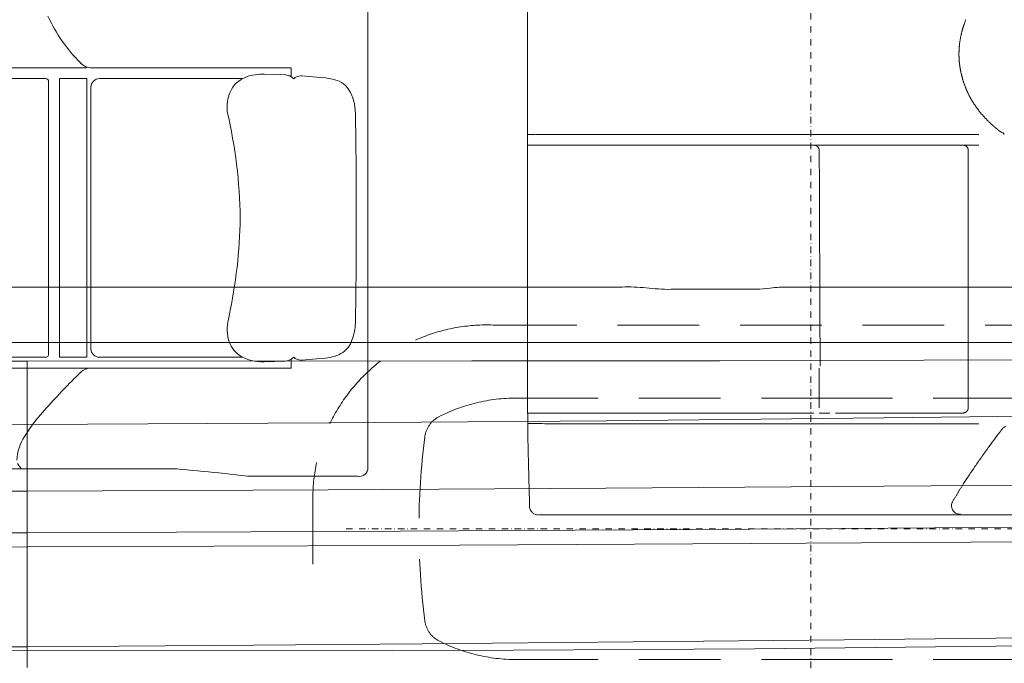
# Model space of a CAD drawing. Units: millimetres. Extents: x 0 to 17320, y 0 to 12230.
# Drawn here: x 6577 to 7496, y 3296 to 3897 of the extents above; entities that cross this region are included whole.
import ezdxf

# ---------------------------------------------------------------- set-up
doc = ezdxf.new("R2010")
doc.units = ezdxf.units.MM
doc.header["$LTSCALE"] = 12
for name, pattern in [('AUSGEZOGEN', [0]), ('STRICHPUNKT', [1, 0.5, -0.25, 0, -0.25]), ('VERDECKT', [9.525, 6.35, -3.175])]:
    doc.linetypes.add(name, pattern=pattern)
for name, color, linetype in [('100', 7, 'AUSGEZOGEN'), ('101', 7, 'AUSGEZOGEN'), ('132', 7, 'Continuous')]:
    doc.layers.add(name, color=color, linetype=linetype)
doc.styles.get("Standard").update_dxf_attribs({"font": 'romans.shx', "height": 85})
doc.dimstyles.new('ISO-25', dxfattribs={"dimtxt": 2.5, "dimasz": 2.5, "dimexe": 1.25, "dimexo": 0.625, "dimtad": 1, "dimtxsty": 'Standard', "dimcen": 2.5, "dimadec": 0, "dimazin": 0, "dimtfac": 1, "dimtmove": 0, "dimatfit": 3, "dimfxl": 1, "dimarcsym": 0})

# ---------------------------------------------------------------- blocks, each defined once
blk = doc.blocks.new('T31_IT3-IT4-XA4-IT5_IR4_D03')
at = {"layer": '100', "linetype": 'Continuous', "lineweight": 18}
for p, q in [((1457.179952, -632.354963), (2824, -632.414189)), ((2824, -632.414189), (3379.252447, -632.438249)), ((3534.279385, -632.416119), (4063.102094, -632.439033)), ((3424.529188, -634.541882), (3430.786407, -634.380289)), ((3430.786407, -634.380289), (3491.053957, -634.380283)), ((2574, -684.05058), (2824, -684.05058)), ((2824, -684.05058), (3323.75, -684.05058)), ((3239, -684.050547), (3469.75, -684.050547)), ((3469.75, -684.050548), (3696.5, -684.050548)), ((3696.5, -684.050548), (3923.25, -684.050548)), ((2484.369937, -701.507858), (2823.999999, -701.584988)), ((2823.999999, -701.581778), (3239, -701.413325)), ((2823.999999, -861.649814), (2823.999999, -701.581778)), ((3239, -701.413325), (3469.812725, -701.371199)), ((3469.812725, -701.371199), (3810.033547, -700.341583)), ((3623.5933, -754.570954), (3882.777759, -751.256965)), ((2484.37502, -761.826824), (2823.999999, -760.801381)), ((2823.999999, -760.800026), (3105.202468, -759.162087)), ((3105.202468, -759.162087), (3364.40033, -757.146002)), ((3364.40033, -757.146002), (3623.5933, -754.570954)), ((3623.327603, -818.29348), (3882.640566, -816.075733)), ((2484.375224, -823.677894), (2823.999999, -822.835025)), ((2823.999999, -822.831943), (3104.693409, -821.612577)), ((3104.693409, -821.612577), (3364.011546, -820.115797)), ((3364.011546, -820.115797), (3623.327603, -818.29348)), ((2484.376911, -862.841532), (2823.999999, -861.649814)), ((2823.999999, -861.649814), (3172.062898, -860.174745)), ((2823.999999, -987.40361), (2823.999999, -861.649814)), ((3172.062898, -860.174745), (3498.132065, -858.452557)), ((3498.132065, -858.452557), (3824.19668, -856.018681)), ((3172.77679, -873.565976), (3499.551973, -871.868146)), ((3499.551973, -871.868146), (3826.323368, -869.537822)), ((2555.651439, -875.923681), (2823.999999, -874.973084)), ((2823.999999, -874.973084), (3172.77679, -873.565976)), ((3192.407989, -965.370757), (3389.274517, -963.617993)), ((3389.274517, -963.617993), (3586.138293, -961.579498)), ((3586.138293, -961.579498), (3789.366385, -959.505517)), ((2340.479119, -968.210584), (2823.999999, -968.057349)), ((2434.858231, -975.294278), (2823.999999, -971.681088)), ((2823.999999, -968.057349), (2995.539124, -966.837831)), ((2823.999999, -971.681088), (3165.239986, -971.822748)), ((2995.539124, -966.837831), (3192.407989, -965.370757)), ((3165.239986, -971.822748), (3502.487087, -969.988304)), ((3502.487087, -969.988304), (3839.718574, -966.260117))]:
    blk.add_line(p, q, dxfattribs=at)
for centre, radius, start, end in [((3384.514778, -807.442856), 175.083708, 84.474753, 91.722346), ((3434.927549, -329.008873), 306.009009, 263.70466, 265.878042), ((3498.821256, -483.00575), 151.573678, 267.062627, 276.983799), ((3534.273318, -772.416118), 140, 89.997517, 96.983799), ((3421.598629, -528.96948), 105.613069, 265.292847, 271.590051)]:
    blk.add_arc(centre, radius, start, end, dxfattribs=at)
blk = doc.blocks.new('T31_UC3')
at = {"layer": '100', "linetype": 'Continuous', "lineweight": 18}
for p, q in [((3141.959961, -801.013977), (3141.959961, 470.498657)), ((2436.470947, -428.001282), (2879.269531, -428.001282)), ((2718.000488, -438.001282), (2841.005859, -438.001282)), ((2854.005859, -438.001282), (2879.503906, -438.001282)), ((2854.005859, -698.001282), (2854.005859, -438.001282)), ((2879.503662, -698.001282), (2879.503662, -438.001282)), ((2891.546875, -438.001251), (3025.026611, -438.001251)), ((2844.005859, -695.001282), (2844.005859, -441.001282)), ((2883.516357, -690.001221), (2883.516357, -446.001221)), ((3130.563721, -489.847229), (3130.832031, -527.71167)), ((3130.832031, -527.71167), (3130.943359, -568.009583)), ((3130.832031, -608.298035), (3130.943359, -568.009583)), ((3130.563477, -646.162476), (3130.832031, -608.298035)), ((2718.005859, -698.001282), (2841.005371, -698.001282)), ((2854.005859, -698.001282), (2879.504395, -698.001282)), ((2891.516357, -698.001221), (3025.288818, -698.001221)), ((2440.663574, -708.001221), (3070.300293, -708.001221)), ((2497.194824, -802.001587), (2961.922607, -802.002625)), ((3002.952637, -805.90863), (3029.466064, -808.90625)), ((3031.151367, -809.001221), (3132.350586, -809.001221))]:
    blk.add_line(p, q, dxfattribs=at)
at = {"layer": '100', "linetype": 'Continuous', "lineweight": 18, "ltscale": 0.025863}
blk.add_line((2879.122314, -426.977295), (2879.269531, -428.001282), dxfattribs=at)
at = {"layer": '100', "linetype": 'Continuous', "lineweight": 18, "ltscale": 0.205836}
blk.add_line((3070.300293, -436.2341), (3070.300293, -428.000671), dxfattribs=at)
at = {"layer": '100', "linetype": 'Continuous', "lineweight": 18, "ltscale": 0.241289}
blk.add_line((3045.229736, -433.859711), (3054.87793, -434.114624), dxfattribs=at)
at = {"layer": '100', "linetype": 'Continuous', "lineweight": 18, "ltscale": 0.2497}
for p, q in [((3054.87793, -434.114624), (3064.857666, -434.520386)), ((3054.87793, -701.895081), (3064.857666, -701.489319))]:
    blk.add_line(p, q, dxfattribs=at)
at = {"layer": '100', "linetype": 'Continuous', "lineweight": 18, "ltscale": 0.050967}
blk.add_line((3075.512939, -436.188202), (3077.502197, -435.742004), dxfattribs=at)
at = {"layer": '100', "linetype": 'Continuous', "lineweight": 18, "ltscale": 0.046569}
blk.add_line((3077.502197, -435.742004), (3079.337891, -435.425568), dxfattribs=at)
at = {"layer": '100', "linetype": 'Continuous', "lineweight": 18, "ltscale": 0.343907}
for p, q in [((3080.366455, -435.344482), (3094.072754, -436.515961)), ((3080.366455, -700.665222), (3094.072754, -699.493774))]:
    blk.add_line(p, q, dxfattribs=at)
at = {"layer": '100', "linetype": 'Continuous', "lineweight": 18, "ltscale": 0.205085}
blk.add_line((3094.072754, -436.515961), (3102.239502, -437.290741), dxfattribs=at)
at = {"layer": '100', "linetype": 'Continuous', "lineweight": 18, "ltscale": 0.097567}
for p, q in [((3130.0625, -467.462769), (3130.233643, -471.361694)), ((3130.0625, -668.546936), (3130.233643, -664.64801))]:
    blk.add_line(p, q, dxfattribs=at)
at = {"layer": '100', "linetype": 'Continuous', "lineweight": 18, "ltscale": 0.164088}
blk.add_line((3130.233643, -471.361694), (3130.45166, -477.9216), dxfattribs=at)
at = {"layer": '100', "linetype": 'Continuous', "lineweight": 18, "ltscale": 0.298154}
blk.add_line((3130.45166, -477.9216), (3130.563721, -489.847229), dxfattribs=at)
at = {"layer": '100', "linetype": 'Continuous', "lineweight": 18, "ltscale": 0.298153}
blk.add_line((3130.45166, -658.088074), (3130.563477, -646.162476), dxfattribs=at)
at = {"layer": '100', "linetype": 'Continuous', "lineweight": 18, "ltscale": 0.164089}
blk.add_line((3130.233643, -664.64801), (3130.45166, -658.088074), dxfattribs=at)
at = {"layer": '100', "linetype": 'Continuous', "lineweight": 18, "ltscale": 0.241295}
blk.add_line((3045.229492, -702.149963), (3054.87793, -701.895081), dxfattribs=at)
at = {"layer": '100', "linetype": 'Continuous', "lineweight": 18, "ltscale": 0.205695}
blk.add_line((3070.300293, -708.001221), (3070.300293, -699.773438), dxfattribs=at)
at = {"layer": '100', "linetype": 'Continuous', "lineweight": 18, "ltscale": 0.050961}
blk.add_line((3075.512939, -699.821472), (3077.501953, -700.2677), dxfattribs=at)
at = {"layer": '100', "linetype": 'Continuous', "lineweight": 18, "ltscale": 0.046575}
blk.add_line((3077.501953, -700.2677), (3079.337891, -700.584167), dxfattribs=at)
at = {"layer": '100', "linetype": 'Continuous', "lineweight": 18, "ltscale": 0.205096}
blk.add_line((3094.072754, -699.493774), (3102.23999, -698.719482), dxfattribs=at)
at = {"layer": '100', "linetype": 'Continuous', "lineweight": 18, "ltscale": 0.14835}
blk.add_line((2814.949707, -797.070435), (2818.249512, -802.002319), dxfattribs=at)
at = {"layer": '100', "linetype": 'Continuous', "lineweight": 18}
blk.add_lwpolyline([(3070.300293, -428.000671), (3051.324463, -428.000702), (3046.379883, -428.000732), (3038.657471, -428.000885), (3035.956787, -428.001251), (2884.572998, -428.002319)], dxfattribs=at)
for centre, radius, start, end in [((2986.505859, -312.200958), 158.368805, 205.249333, 224.68327), ((2884.572754, -412.998077), 15.004227, 224.587456, 270.000489), ((2841.005859, -441.001282), 3, 0.000088, 89.999996), ((2891.515869, -446.000824), 7.999647, 89.777905, 180.002946), ((3037.330566, -461.190826), 26.251497, 110.252203, 156.142591), ((3042.931396, -474.147552), 40.353333, 86.735117, 111.34502), ((3064.706543, -444.50061), 9.981222, 55.914988, 89.13222), ((3047.08374, -468.086487), 39.41547, 49.496134, 53.912551), ((3077.875732, -442.693848), 6.921391, 109.959591, 138.597789), ((3080.097656, -438.428925), 3.098013, 85.019791, 104.197705), ((3097.928711, -482.637054), 45.554501, 67.887395, 84.569558), ((3105.557861, -460.444855), 22.160187, 39.971449, 64.560881), ((3092.081787, -468.946564), 38.009663, 2.237215, 36.741398), ((3046.921875, -464.711609), 36.453411, 157.179114, 186.556116), ((2548.892578, -575.359314), 473.932343, 0.88915, 12.984369), ((2548.892578, -560.650269), 473.932343, 347.93235, 359.110829), ((3056.413574, -671.931641), 45.719391, 164.526034, 192.149221), ((3075.207031, -663.251709), 55.110344, 340.058481, 354.486299), ((3038.206543, -673.78479), 27.604059, 196.34625, 233.26304), ((3104.012695, -673.932678), 24.389933, 306.5652, 340.565964), ((2841.005859, -695.001282), 3, 269.991255, 359.999955), ((2891.515869, -690.001648), 7.999647, 179.997054, 270.002921), ((3042.799561, -663.833374), 38.393555, 236.654857, 273.628822), ((3048.848145, -670.123962), 36.59623, 305.886552, 310.641266), ((3077.874512, -693.317688), 6.91921, 221.397594, 250.044999), ((3099.826416, -663.00354), 35.800613, 273.865857, 301.519661), ((3064.741943, -691.631714), 9.858162, 270.672908, 304.3211), ((3080.099121, -697.568054), 3.110561, 255.833967, 274.933361), ((3340.364258, -1189.510986), 667.57312, 134.361719, 138.243917), ((2884.051758, -722.999268), 14.998058, 90.00102, 134.141391), ((2955.235352, -853.695923), 156.74588, 136.062095, 148.531903), ((2858.547852, -796.186829), 44.27993, 146.691823, 177.174902), ((2961.922607, -819.002625), 17, 84.63551, 89.999873), ((2047.730713, -10433.828125), 9675.189453, 84.334012, 84.568677), ((3134.10376, -801.336243), 7.862949, 257.116512, 2.348983), ((3031.151367, -794.001221), 15, 263.549403, 269.999997)]:
    blk.add_arc(centre, radius, start, end, dxfattribs=at)
blk = doc.blocks.new('T31_UD6')
at = {"layer": '100', "linetype": 'Continuous', "lineweight": 18}
for points, degree in [([(3290.84, 625), (3290.94, -749.97)], 1), ([(3291.47, -490), (3290.23, -490), (3290.43, -490), (3291.92, -490), (3294.51, -490), (3298.01, -490)], 5), ([(3298.42, -489.98), (3629.81, -490), (3635.04, -490), (3640.27, -490), (3645.51, -490), (3650.75, -490)], 5), ([(3650.75, -490), (3654.03, -490), (3657.37, -490), (3660.65, -490), (3663.96, -490), (3667.25, -490)], 5), ([(3696.97, -490), (3699.03, -490), (3701.09, -490), (3703.16, -490)], 3), ([(3712.01, -490), (3709.9, -490), (3711.13, -490), (3701.92, -490), (3705.28, -490), (3703.16, -490)], 5), ([(3735.31, -490), (3735.16, -489.62), (3735, -489.25), (3734.84, -488.87), (3734.67, -488.5), (3734.5, -488.13)], 5), ([(3290.84, -500), (3291.07, -500), (3291.97, -500), (3293.47, -500), (3295.51, -500), (3298.01, -500)], 5), ([(3298, -500.02), (3593.24, -500), (3608.49, -500), (3623.83, -500), (3639.29, -500), (3654.88, -500)], 5), ([(3558.02, -500), (3558.02, -500), (3558.01, -500), (3558.01, -500)], 3), ([(3563.01, -505), (3563.01, -505), (3563.01, -505), (3563.01, -505)], 3), ([(3563.81, -706.14), (3563.01, -505)], 1), ([(3654.88, -500), (3663.31, -500), (3671.75, -500), (3680.18, -500), (3688.6, -500), (3697, -500)], 5), ([(3702.01, -505), (3702.01, -503.43), (3701.39, -501.86), (3700.15, -500.61), (3698.58, -500), (3697.01, -500)], 5), ([(3702.01, -500), (3701.01, -500), (3700.01, -500), (3699.01, -500), (3698.01, -500), (3697.01, -500)], 5), ([(3702, -505), (3702, -505), (3702, -505), (3702.01, -505), (3702.01, -505), (3702.01, -505)], 5), ([(3712.01, -500), (3710.01, -500), (3708.01, -500), (3706.01, -500), (3704.01, -500), (3702.01, -500)], 5), ([(3702.01, -505), (3702.01, -625)], 1), ([(3702.01, -745), (3702.01, -705), (3702.01, -665), (3702.01, -625)], 3), ([(3563.01, -708), (3563.01, -745)], 1), ([(3290.94, -749.97), (3332.81, -750), (3335.64, -750), (3338.52, -750), (3341.45, -750), (3344.42, -750)], 5), ([(3290.94, -749.97), (3291.1, -771.4)], 1), ([(3410.21, -750), (3439.86, -750), (3469.26, -750), (3498.7, -750), (3528.22, -750), (3558.01, -750)], 5), ([(3573.01, -750), (3571, -750), (3569, -750), (3567, -750), (3565, -750), (3563.01, -750)], 5), ([(3578.07, -750), (3593.24, -750), (3608.49, -750), (3623.83, -750), (3639.29, -750), (3654.88, -750)], 5), ([(3654.88, -750), (3663.31, -750), (3671.75, -750), (3680.18, -750), (3688.6, -750), (3697, -750)], 5), ([(3348.58, -760), (3345.95, -760), (3343.48, -760), (3341.25, -760), (3339.06, -760), (3290.87, -759.88)], 5), ([(3359.02, -760), (3356.93, -760), (3354.76, -760), (3352.65, -760), (3350.65, -760), (3348.58, -760)], 5), ([(3398.89, -760), (3390.87, -760), (3382.87, -760), (3374.86, -760), (3366.91, -760), (3359.02, -760)], 5), ([(3420.47, -760), (3416.14, -760), (3411.82, -760), (3407.5, -760), (3403.19, -760), (3398.89, -760)], 5), ([(3505.65, -760), (3488.55, -760), (3471.4, -760), (3454.22, -760), (3437.3, -760), (3420.47, -760)], 5), ([(3590.29, -760), (3573.21, -760), (3556.31, -760), (3539.48, -760), (3522.6, -760), (3505.65, -760)], 5), ([(3605.45, -760.2), (3588.44, -760)], 1), ([(3605.45, -760.2), (3605.33, -760.07), (3605.21, -760), (3605.1, -760)], 3), ([(3677.93, -760), (3663.34, -760), (3648.62, -760), (3633.96, -760), (3619.45, -760), (3605.1, -760)], 5), ([(3707.96, -760), (3702.04, -760), (3696.07, -760), (3690.05, -760), (3684, -760), (3677.93, -760)], 5), ([(3712.01, -760), (3711.2, -760), (3710.38, -760), (3709.57, -760), (3708.76, -760), (3707.96, -760)], 5), ([(3736.82, -762.28), (3735.9, -762.85), (3735.04, -763.5), (3734.24, -764.23), (3733.51, -765.02), (3732.86, -765.88)], 5), ([(3291.1, -771.4), (3291.84, -804.3), (3292.78, -837.22)], 2), ([(3733.93, -764.93), (3732.93, -765.81)], 1), ([(3697.58, -815.89), (3687.01, -833.31)], 1), ([(3313.24, -845), (3309.65, -845), (3306.62, -845), (3304.16, -845), (3302.35, -845), (3301.37, -845)], 5), ([(3333.99, -845), (3329.12, -845), (3324.45, -845), (3320.25, -845), (3316.51, -845), (3313.24, -845)], 5), ([(3703, -845), (3701.49, -845), (3699.98, -845), (3698.47, -845), (3696.95, -845), (3693.55, -845.02)], 5), ([(3702.98, -844.98), (3710.25, -845), (3710.99, -845), (3711.72, -845), (3712.45, -845), (3713.19, -845)], 5), ([(3751.94, -845.02), (3713.19, -845)], 1)]:
    blk.add_open_spline(points, degree=degree, dxfattribs=at)
for points, degree, knots in [([(3699.78, -383), (3699.65, -383.3), (3699.41, -383.89), (3699.07, -384.78), (3698.73, -385.68), (3698.4, -386.58), (3698.09, -387.47), (3697.78, -388.37), (3697.48, -389.28), (3697.2, -390.18), (3696.92, -391.08), (3696.66, -391.99), (3696.4, -392.9), (3696.16, -393.8), (3695.92, -394.71), (3695.7, -395.63), (3695.48, -396.54), (3695.28, -397.45), (3695.08, -398.37), (3694.9, -399.28), (3694.72, -400.2), (3694.56, -401.12), (3694.41, -402.04), (3694.26, -402.96), (3694.13, -403.88), (3694.01, -404.8), (3693.9, -405.73), (3693.79, -406.65), (3693.7, -407.58), (3693.62, -408.5), (3693.55, -409.43), (3693.49, -410.36), (3693.45, -411.29), (3693.41, -412.21), (3693.38, -413.14), (3693.37, -414.07), (3693.36, -414.69), (3693.36, -415)], 3, [0, 0, 0, 0, 0.029276, 0.058478, 0.087609, 0.116675, 0.145678, 0.174622, 0.203511, 0.232347, 0.261133, 0.289873, 0.31857, 0.347224, 0.375841, 0.404421, 0.432967, 0.461483, 0.489969, 0.518428, 0.546863, 0.575275, 0.603667, 0.632041, 0.660398, 0.68874, 0.71707, 0.745389, 0.773699, 0.802, 0.830296, 0.858586, 0.886873, 0.915156, 0.943438, 0.971719, 1, 1, 1, 1]), ([(3693.36, -415), (3693.36, -415.27), (3693.36, -415.81), (3693.38, -416.63), (3693.4, -417.44), (3693.43, -418.25), (3693.46, -419.06), (3693.51, -419.88), (3693.56, -420.69), (3693.62, -421.5), (3693.69, -422.31), (3693.77, -423.12), (3693.86, -423.93), (3693.95, -424.74), (3694.05, -425.54), (3694.16, -426.35), (3694.28, -427.16), (3694.41, -427.96), (3694.54, -428.77), (3694.68, -429.57), (3694.83, -430.37), (3694.99, -431.18), (3695.15, -431.98), (3695.33, -432.78), (3695.51, -433.58), (3695.7, -434.38), (3695.89, -435.17), (3696.1, -435.97), (3696.31, -436.76), (3696.53, -437.56), (3696.75, -438.35), (3696.99, -439.14), (3697.23, -439.93), (3697.48, -440.72), (3697.74, -441.51), (3698.01, -442.3), (3698.28, -443.09), (3698.56, -443.87), (3698.85, -444.66), (3699.15, -445.44), (3699.46, -446.22), (3699.67, -446.74), (3699.78, -447)], 3, [0, 0, 0, 0, 0.024745, 0.049491, 0.074237, 0.098985, 0.123734, 0.148486, 0.17324, 0.197999, 0.222763, 0.247532, 0.272309, 0.297093, 0.321886, 0.34669, 0.371505, 0.396333, 0.421174, 0.446032, 0.470906, 0.495798, 0.52071, 0.545643, 0.570599, 0.595579, 0.620585, 0.645618, 0.67068, 0.695773, 0.720899, 0.746059, 0.771255, 0.796489, 0.821764, 0.847081, 0.872442, 0.89785, 0.923307, 0.948816, 0.97438, 1, 1, 1, 1]), ([(3699.78, -447), (3699.79, -447.04), (3699.83, -447.13), (3699.88, -447.26), (3699.94, -447.39), (3699.99, -447.52), (3700.05, -447.66), (3700.1, -447.79), (3700.16, -447.92), (3700.21, -448.05), (3700.27, -448.18), (3700.32, -448.31), (3700.38, -448.44), (3700.44, -448.57), (3700.49, -448.7), (3700.55, -448.83), (3700.61, -448.96), (3700.66, -449.09), (3700.72, -449.23), (3700.78, -449.36), (3700.84, -449.49), (3700.9, -449.62), (3700.95, -449.75), (3701.01, -449.88), (3701.07, -450.01), (3701.13, -450.14), (3701.19, -450.27), (3701.25, -450.4), (3701.31, -450.53), (3701.37, -450.66), (3701.43, -450.79), (3701.49, -450.92), (3701.55, -451.05), (3701.61, -451.18), (3701.67, -451.31), (3701.74, -451.44), (3701.8, -451.57), (3701.86, -451.7), (3701.92, -451.83), (3701.99, -451.96), (3702.05, -452.09), (3702.09, -452.17), (3702.11, -452.22)], 3, [0, 0, 0, 0, 0.024802, 0.049614, 0.074435, 0.099266, 0.124106, 0.148955, 0.173814, 0.198683, 0.223562, 0.24845, 0.273348, 0.298257, 0.323175, 0.348103, 0.373042, 0.39799, 0.422949, 0.447918, 0.472898, 0.497888, 0.522889, 0.5479, 0.572922, 0.597955, 0.622999, 0.648053, 0.673119, 0.698195, 0.723283, 0.748381, 0.773491, 0.798613, 0.823746, 0.84889, 0.874046, 0.899213, 0.924392, 0.949583, 0.974785, 1, 1, 1, 1]), ([(3702.11, -452.22), (3702.24, -452.49), (3702.51, -453.03), (3702.92, -453.84), (3703.34, -454.64), (3703.77, -455.45), (3704.21, -456.25), (3704.66, -457.05), (3705.12, -457.85), (3705.59, -458.64), (3706.07, -459.44), (3706.56, -460.23), (3707.06, -461.02), (3707.57, -461.81), (3708.1, -462.59), (3708.63, -463.38), (3709.17, -464.16), (3709.72, -464.94), (3710.29, -465.72), (3710.86, -466.49), (3711.45, -467.26), (3712.04, -468.03), (3712.65, -468.8), (3713.27, -469.57), (3713.89, -470.33), (3714.53, -471.09), (3715.18, -471.84), (3715.84, -472.6), (3716.51, -473.35), (3717.19, -474.1), (3717.88, -474.84), (3718.59, -475.59), (3719.3, -476.32), (3720.02, -477.06), (3720.76, -477.79), (3721.51, -478.52), (3722.26, -479.25), (3723.03, -479.97), (3723.81, -480.68), (3724.61, -481.4), (3725.41, -482.11), (3726.22, -482.81), (3727.05, -483.51), (3727.89, -484.21), (3728.73, -484.9), (3729.59, -485.59), (3730.47, -486.27), (3731.05, -486.72), (3731.35, -486.94)], 3, [0, 0, 0, 0, 0.019708, 0.039477, 0.059309, 0.079206, 0.099171, 0.119206, 0.139313, 0.159495, 0.179753, 0.200091, 0.22051, 0.241013, 0.261601, 0.282277, 0.303043, 0.3239, 0.344851, 0.365898, 0.387041, 0.408284, 0.429627, 0.451071, 0.47262, 0.494273, 0.516033, 0.5379, 0.559877, 0.581965, 0.604165, 0.626479, 0.648907, 0.671452, 0.694115, 0.716897, 0.739799, 0.762822, 0.785968, 0.809239, 0.832634, 0.856156, 0.879806, 0.903584, 0.927491, 0.951529, 0.975698, 1, 1, 1, 1]), ([(3667.25, -490), (3669.76, -490), (3672.27, -490), (3677.26, -490), (3679.75, -490), (3684.7, -490), (3687.17, -490), (3692.08, -490), (3694.52, -490), (3696.97, -490)], 3, [0, 0, 0, 0, 0.25, 0.25, 0.5, 0.5, 0.75, 0.75, 1, 1, 1, 1]), ([(3735.64, -489.21), (3735.25, -489.08), (3734.87, -488.94), (3734.12, -488.61), (3733.76, -488.44), (3733.04, -488.06), (3732.69, -487.85), (3732, -487.42), (3731.67, -487.19), (3731.35, -486.94)], 3, [0, 0, 0, 0, 0.25, 0.25, 0.5, 0.5, 0.75, 0.75, 1, 1, 1, 1]), ([(3558.02, -500), (3558.03, -500), (3558.06, -500), (3558.09, -500), (3558.13, -500), (3558.16, -500), (3558.2, -500), (3558.23, -500.01), (3558.27, -500.01), (3558.3, -500.01), (3558.34, -500.01), (3558.38, -500.01), (3558.41, -500.02), (3558.45, -500.02), (3558.48, -500.02), (3558.52, -500.03), (3558.55, -500.03), (3558.59, -500.03), (3558.62, -500.04), (3558.66, -500.04), (3558.7, -500.05), (3558.73, -500.05), (3558.77, -500.06), (3558.8, -500.06), (3558.84, -500.07), (3558.87, -500.08), (3558.91, -500.08), (3558.94, -500.09), (3558.98, -500.1), (3559.01, -500.1), (3559.05, -500.11), (3559.08, -500.12), (3559.12, -500.12), (3559.15, -500.13), (3559.19, -500.14), (3559.22, -500.15), (3559.25, -500.16), (3559.29, -500.17), (3559.32, -500.18), (3559.36, -500.19), (3559.39, -500.2), (3559.43, -500.21), (3559.46, -500.22), (3559.49, -500.23), (3559.53, -500.24), (3559.56, -500.25), (3559.6, -500.26), (3559.63, -500.27), (3559.66, -500.28), (3559.7, -500.29), (3559.73, -500.31), (3559.77, -500.32), (3559.8, -500.33), (3559.83, -500.35), (3559.87, -500.36), (3559.9, -500.37), (3559.93, -500.39), (3559.96, -500.4), (3560, -500.41), (3560.03, -500.43), (3560.06, -500.44), (3560.1, -500.46), (3560.13, -500.47), (3560.16, -500.49), (3560.19, -500.5), (3560.22, -500.52), (3560.26, -500.54), (3560.29, -500.55), (3560.32, -500.57), (3560.35, -500.58), (3560.38, -500.6), (3560.42, -500.62), (3560.45, -500.64), (3560.48, -500.65), (3560.51, -500.67), (3560.54, -500.69), (3560.57, -500.71), (3560.6, -500.73), (3560.63, -500.75), (3560.66, -500.76), (3560.69, -500.78), (3560.72, -500.8), (3560.75, -500.82), (3560.78, -500.84), (3560.81, -500.86), (3560.84, -500.88), (3560.87, -500.9), (3560.9, -500.92), (3560.93, -500.94), (3560.96, -500.97), (3560.99, -500.99), (3561.02, -501.01), (3561.05, -501.03), (3561.07, -501.05), (3561.1, -501.08), (3561.13, -501.1), (3561.16, -501.12), (3561.19, -501.14), (3561.21, -501.17), (3561.24, -501.19), (3561.27, -501.21), (3561.3, -501.24), (3561.32, -501.26), (3561.35, -501.28), (3561.38, -501.31), (3561.4, -501.33), (3561.43, -501.36), (3561.46, -501.38), (3561.48, -501.41), (3561.51, -501.43), (3561.53, -501.46), (3561.56, -501.48), (3561.59, -501.51), (3561.61, -501.54), (3561.64, -501.56), (3561.66, -501.59), (3561.68, -501.61), (3561.71, -501.64), (3561.73, -501.67), (3561.76, -501.69), (3561.78, -501.72), (3561.8, -501.75), (3561.83, -501.78), (3561.85, -501.8), (3561.87, -501.83), (3561.9, -501.86), (3561.92, -501.89), (3561.94, -501.92), (3561.96, -501.95), (3561.99, -501.98), (3562.01, -502), (3562.03, -502.03), (3562.05, -502.06), (3562.07, -502.09), (3562.09, -502.12), (3562.11, -502.15), (3562.14, -502.18), (3562.16, -502.21), (3562.18, -502.24), (3562.2, -502.27), (3562.22, -502.3), (3562.24, -502.33), (3562.25, -502.36), (3562.27, -502.39), (3562.29, -502.43), (3562.31, -502.46), (3562.33, -502.49), (3562.35, -502.52), (3562.37, -502.55), (3562.38, -502.58), (3562.4, -502.62), (3562.42, -502.65), (3562.43, -502.68), (3562.45, -502.71), (3562.47, -502.74), (3562.48, -502.78), (3562.5, -502.81), (3562.52, -502.84), (3562.53, -502.88), (3562.55, -502.91), (3562.56, -502.94), (3562.58, -502.97), (3562.59, -503.01), (3562.61, -503.04), (3562.62, -503.08), (3562.63, -503.11), (3562.65, -503.14), (3562.66, -503.18), (3562.67, -503.21), (3562.69, -503.24), (3562.7, -503.28), (3562.71, -503.31), (3562.73, -503.35), (3562.74, -503.38), (3562.75, -503.42), (3562.76, -503.45), (3562.77, -503.49), (3562.78, -503.52), (3562.79, -503.56), (3562.8, -503.59), (3562.81, -503.63), (3562.82, -503.66), (3562.83, -503.7), (3562.84, -503.73), (3562.85, -503.77), (3562.86, -503.8), (3562.87, -503.84), (3562.88, -503.87), (3562.89, -503.91), (3562.89, -503.95), (3562.9, -503.98), (3562.91, -504.02), (3562.92, -504.05), (3562.92, -504.09), (3562.93, -504.13), (3562.93, -504.16), (3562.94, -504.2), (3562.95, -504.23), (3562.95, -504.27), (3562.96, -504.31), (3562.96, -504.34), (3562.97, -504.38), (3562.97, -504.42), (3562.98, -504.45), (3562.98, -504.49), (3562.98, -504.52), (3562.99, -504.56), (3562.99, -504.6), (3562.99, -504.63), (3562.99, -504.67), (3563, -504.71), (3563, -504.74), (3563, -504.78), (3563, -504.82), (3563, -504.85), (3563, -504.89), (3563.01, -504.93), (3563.01, -504.96), (3563.01, -504.99), (3563.01, -505)], 3, [0, 0, 0, 0, 0.004608, 0.009216, 0.013823, 0.01843, 0.023036, 0.027642, 0.032247, 0.036852, 0.041456, 0.04606, 0.050663, 0.055266, 0.059869, 0.064472, 0.069074, 0.073676, 0.078277, 0.082879, 0.08748, 0.092081, 0.096681, 0.101282, 0.105882, 0.110483, 0.115083, 0.119683, 0.124283, 0.128883, 0.133482, 0.138082, 0.142682, 0.147282, 0.151881, 0.156481, 0.161081, 0.16568, 0.17028, 0.17488, 0.17948, 0.18408, 0.18868, 0.19328, 0.19788, 0.20248, 0.20708, 0.211681, 0.216281, 0.220882, 0.225483, 0.230084, 0.234685, 0.239286, 0.243887, 0.248489, 0.25309, 0.257692, 0.262294, 0.266896, 0.271498, 0.2761, 0.280703, 0.285306, 0.289908, 0.294512, 0.299115, 0.303718, 0.308322, 0.312925, 0.317529, 0.322133, 0.326737, 0.331342, 0.335946, 0.340551, 0.345155, 0.34976, 0.354366, 0.358971, 0.363576, 0.368182, 0.372787, 0.377393, 0.381999, 0.386605, 0.391212, 0.395818, 0.400425, 0.405031, 0.409638, 0.414245, 0.418852, 0.423459, 0.428067, 0.432674, 0.437281, 0.441889, 0.446497, 0.451105, 0.455712, 0.46032, 0.464929, 0.469537, 0.474145, 0.478753, 0.483362, 0.48797, 0.492579, 0.497188, 0.501796, 0.506405, 0.511014, 0.515623, 0.520232, 0.524841, 0.52945, 0.53406, 0.538669, 0.543278, 0.547888, 0.552497, 0.557107, 0.561716, 0.566326, 0.570936, 0.575546, 0.580155, 0.584765, 0.589375, 0.593985, 0.598595, 0.603205, 0.607816, 0.612426, 0.617036, 0.621647, 0.626257, 0.630868, 0.635478, 0.640089, 0.6447, 0.64931, 0.653921, 0.658532, 0.663143, 0.667754, 0.672365, 0.676977, 0.681588, 0.6862, 0.690811, 0.695423, 0.700035, 0.704646, 0.709258, 0.71387, 0.718483, 0.723095, 0.727707, 0.73232, 0.736932, 0.741545, 0.746158, 0.750771, 0.755384, 0.759997, 0.764611, 0.769224, 0.773838, 0.778451, 0.783065, 0.787679, 0.792294, 0.796908, 0.801522, 0.806137, 0.810751, 0.815366, 0.819981, 0.824596, 0.829212, 0.833827, 0.838442, 0.843058, 0.847674, 0.852289, 0.856905, 0.861521, 0.866138, 0.870754, 0.87537, 0.879986, 0.884603, 0.889219, 0.893836, 0.898453, 0.903069, 0.907686, 0.912303, 0.916919, 0.921536, 0.926153, 0.930769, 0.935386, 0.940002, 0.944619, 0.949235, 0.953851, 0.958467, 0.963083, 0.967698, 0.972314, 0.976929, 0.981544, 0.986158, 0.990773, 0.995386, 1, 1, 1, 1]), ([(3344.42, -750), (3347.12, -750), (3349.84, -750), (3355.31, -750), (3358.05, -750), (3363.55, -750), (3366.3, -750), (3371.81, -750), (3374.56, -750), (3382.82, -750), (3388.31, -750), (3399.27, -750), (3404.74, -750), (3410.21, -750)], 3, [0, 0, 0, 0, 0.125, 0.125, 0.25, 0.25, 0.375, 0.375, 0.5, 0.5, 0.75, 0.75, 1, 1, 1, 1]), ([(3702.01, -745), (3702.01, -745.33), (3701.97, -745.65), (3701.85, -746.3), (3701.75, -746.61), (3701.5, -747.22), (3701.34, -747.51), (3700.98, -748.05), (3700.77, -748.3), (3700.31, -748.77), (3700.06, -748.98), (3699.51, -749.34), (3699.22, -749.49), (3698.62, -749.74), (3698.3, -749.84), (3697.66, -749.97), (3697.33, -750), (3697.01, -750)], 3, [0, 0, 0, 0, 0.125, 0.125, 0.25, 0.25, 0.375, 0.375, 0.5, 0.5, 0.625, 0.625, 0.75, 0.75, 0.875, 0.875, 1, 1, 1, 1]), ([(3733.18, -765.45), (3729.23, -770.63), (3723.04, -778.93), (3714.76, -790.56), (3706.76, -802.04), (3701.07, -810.55), (3697.58, -815.89)], 3, [0, 0, 0, 0, 0.314072, 0.500967, 0.68912, 1, 1, 1, 1]), ([(3687.44, -832.55), (3687.12, -833.12), (3686.62, -834.32), (3686.32, -836.31), (3686.54, -838.36), (3687.3, -840.34), (3688.56, -842.05), (3690.16, -843.33), (3691.87, -844.12), (3693.49, -844.44), (3694.36, -844.49), (3694.75, -844.47)], 3, [0, 0, 0, 0, 0.107073, 0.215814, 0.328038, 0.44539, 0.565289, 0.683684, 0.797089, 0.903068, 1, 1, 1, 1]), ([(3292.78, -837.29), (3292.77, -837.29), (3292.75, -837.28), (3292.72, -837.26), (3292.7, -837.24), (3292.69, -837.23), (3292.69, -837.21), (3292.69, -837.2)], 3, [0, 0, 0, 0, 0.119075, 0.339348, 0.559591, 0.779802, 1, 1, 1, 1]), ([(3292.69, -837.22), (3292.71, -837.88), (3292.88, -839.03), (3293.55, -840.78), (3294.75, -842.54), (3296.48, -843.93), (3298.57, -844.8), (3299.94, -845), (3300.72, -845)], 3, [0, 0, 0, 0, 0.155155, 0.280321, 0.444676, 0.65677, 0.812363, 1, 1, 1, 1]), ([(3344.34, -845), (3343.22, -845), (3342.1, -845), (3340.98, -845), (3338.9, -845), (3336.83, -845), (3335.87, -845), (3334.93, -845), (3333.99, -845)], 5, [0, 0, 0, 0, 0, 0, 0.538392, 0.538392, 0.538392, 1, 1, 1, 1, 1, 1]), ([(3512.09, -845), (3487.16, -845), (3462.17, -845), (3437.11, -845), (3403.48, -845), (3369.85, -845), (3361.34, -845), (3352.84, -845), (3344.34, -845)], 5, [0, 0, 0, 0, 0, 0, 0.746905, 0.746905, 0.746905, 1, 1, 1, 1, 1, 1]), ([(3693.48, -845), (3688.08, -845), (3682.68, -845), (3646.64, -845), (3610.44, -845), (3574.09, -845), (3543.14, -845), (3512.09, -845)], 5, [0, 0, 0, 0, 0, 0, 0.150077, 0.150077, 1, 1, 1, 1, 1, 1])]:
    blk.add_open_spline(points, degree=degree, knots=knots, dxfattribs=at)
blk = doc.blocks.new('T35_235-65R16C_IR2_IT4_FKA')
at = {"layer": '101', "linetype": 'STRICHPUNKT', "lineweight": 18}
for p, q in [((-110, -1048.45592), (-110, -0.000256)), ((-543.505018, -858.000256), (322.448605, -858.000256))]:
    blk.add_line(p, q, dxfattribs=at)
at = {"layer": '101', "linetype": 'VERDECKT', "lineweight": 18}
for p, q in [((-404.465505, -667.968713), (184.465199, -667.968713)), ((-384.545891, -736.000272), (-109.995903, -736.000272)), ((-109.995903, -736.000272), (164.554086, -736.000272)), ((-574.402806, -890.980256), (-574.402806, -824.069888)), ((-384.545891, -980.000256), (-109.995903, -980.000256)), ((-109.995903, -980.000256), (164.554086, -980.000256))]:
    blk.add_line(p, q, dxfattribs=at)
for centre, radius, start, end in [((-412.288236, -830.003097), 162.223108, 87.236008, 177.903975), ((-384.545891, -894.564657), 158.564385, 90, 117.146494), ((-445.714868, -775.268628), 24.500273, 117.146684, 172.695079), ((199.705782, -858.000091), 675.201672, 172.695514, 187.304515), ((-445.715082, -940.732107), 24.49999, 187.304503, 242.853539), ((-384.545974, -821.436215), 158.564041, 242.853476, 270.00003)]:
    blk.add_arc(centre, radius, start, end, dxfattribs=at)
blk = doc.blocks.new('*D68')
at = {"layer": '132', "color": 0, "lineweight": -2}
for p, q in [((8562.43, 8379.15), (8656.63, 8410.55)), ((8662.47, 8020.93), (8719.86, 8020.93))]:
    blk.add_line(p, q, dxfattribs=at)
blk.add_arc((7487.93, 8020.93), 1201.93, 2.86049, 15.57725, dxfattribs=at)
at = {"layer": '132', "color": 0}
for points in [[(8636.15, 8340.76), (8655.28, 8346.61), (8628.17, 8401.06)], [(8698.36, 8081.16), (8678.37, 8080.66), (8689.86, 8020.93)]]:
    blk.add_solid(points, dxfattribs=at)
at = {"layer": 'Defpoints', "color": 0}
for p in [(8561.84, 8378.95), (8662.31, 8276.81), (7487.93, 8020.93), (8661.84, 8020.93)]:
    blk.add_point(p, dxfattribs=at)

msp = doc.modelspace()

# ---------------------------------------------------------------- block references
at = {"layer": '100'}
for name, p in [('T35_235-65R16C_IR2_IT4_FKA', (7425, 4280)), ('T31_IT3-IT4-XA4-IT5_IR4_D03', (3760, 4280)), ('T31_UD6', (3760, 4280)), ('T31_UC3', (3760, 4280))]:
    msp.add_blockref(name, p, dxfattribs=at)

# ---------------------------------------------------------------- dimensions: what is measured, and where the dimension line sits
at = {"layer": '132'}
dim = msp.add_angular_dim_3p(base=(8662.309996, 8276.805916), center=(7487.934, 8020.926), p1=(8661.840146, 8020.926), p2=(8561.840146, 8378.952881), text=' ', dimstyle='ISO-25', override={"dimtxt": 85, "dimasz": 60, "dimexe": 30, "dimgap": 40}, dxfattribs=at)
dim.commit()
dim.dimension.update_dxf_attribs({"geometry": '*D68', "text_midpoint": (0, 0)})

doc.saveas('drawing.dxf')
